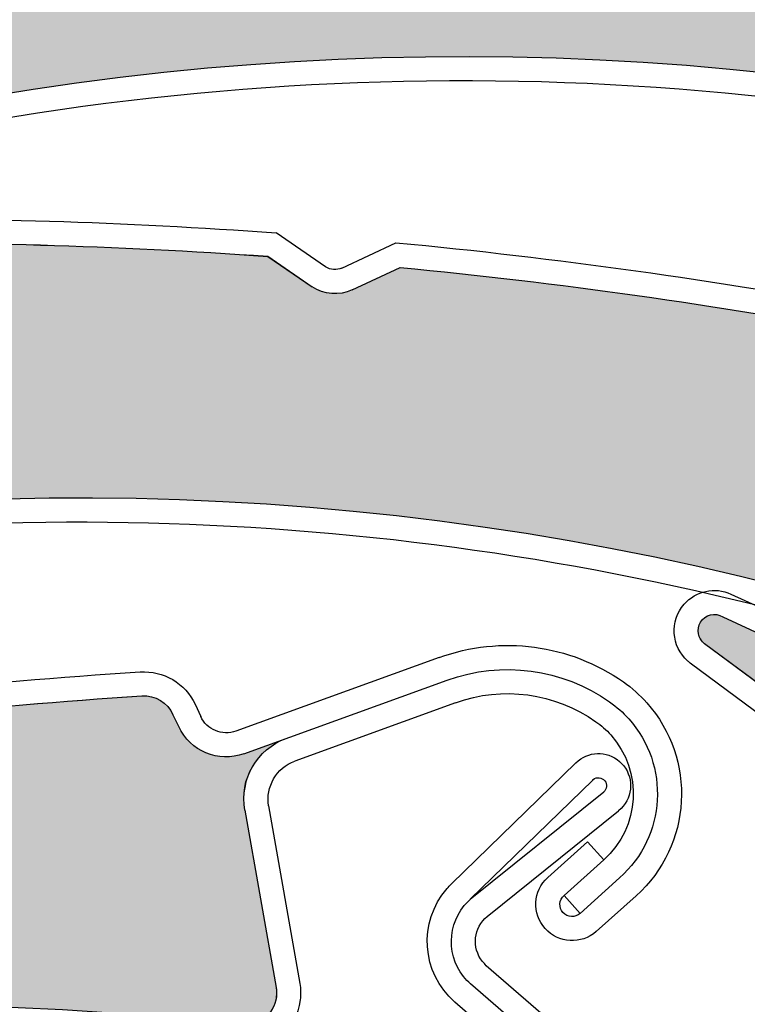
# Model space of a CAD drawing. Units: inches. Extents: x 10 to 3141, y 10 to 832.
# Drawn here: x 355 to 362, y 693 to 702 of the extents above; entities that cross this region are included whole.
import ezdxf

# ---------------------------------------------------------------- set-up
doc = ezdxf.new("R2010")
doc.units = ezdxf.units.IN
doc.header["$MEASUREMENT"] = 0
doc.layers.add('AM_8', color=7, linetype='Continuous')

# ---------------------------------------------------------------- blocks, each defined once
blk = doc.blocks.new('block 1366')
at = {"layer": 'AM_8', "color": 7, "lineweight": 25}
blk.add_open_spline([(361.2822, 696.8872), (364.0166, 695.645), (366.6377, 694.1602), (369.1104, 692.4507)], degree=3, dxfattribs=at)
blk = doc.blocks.new('block 1367')
at = {"layer": 'AM_8', "color": 7, "lineweight": 25}
blk.add_open_spline([(361.3594, 697.1006), (364.1328, 695.8433), (366.7861, 694.3364), (369.29, 692.6011)], degree=3, dxfattribs=at)
blk = doc.blocks.new('block 1368')
at = {"layer": 'AM_8', "color": 7, "lineweight": 25}
blk.add_lwpolyline([(359.0859, 694.0913), (360.3115, 695.0771)], dxfattribs=at)
blk = doc.blocks.new('block 1369')
at = {"layer": 'AM_8', "color": 7, "lineweight": 25}
blk.add_lwpolyline([(358.9268, 694.252), (360.1719, 695.2529)], dxfattribs=at)
blk = doc.blocks.new('block 1370')
at = {"layer": 'AM_8', "color": 7, "lineweight": 25}
blk.add_open_spline([(358.9297, 693.4624), (358.9072, 693.4805), (358.8838, 693.5029), (358.8652, 693.5288), (358.6855, 693.7529), (358.7207, 694.0845), (358.9463, 694.2661)], degree=3, knots=[0, 0, 0, 0, 1, 1, 1, 2, 2, 2, 2], dxfattribs=at)
blk = doc.blocks.new('block 1371')
at = {"layer": 'AM_8', "color": 7, "lineweight": 25}
blk.add_open_spline([(359.0771, 693.6304), (359.0645, 693.644), (359.0527, 693.6553), (359.042, 693.6685), (358.9375, 693.7983), (358.958, 693.9868), (359.0859, 694.0913)], degree=3, knots=[0, 0, 0, 0, 1, 1, 1, 2, 2, 2, 2], dxfattribs=at)
blk = doc.blocks.new('block 1372')
at = {"layer": 'AM_8', "color": 7, "lineweight": 25}
blk.add_open_spline([(360.3193, 695.5381), (360.3311, 695.5254), (360.3438, 695.5137), (360.3564, 695.501), (360.46, 695.3706), (360.4414, 695.1821), (360.3115, 695.0771)], degree=3, knots=[0, 0, 0, 0, 1, 1, 1, 2, 2, 2, 2], dxfattribs=at)
blk = doc.blocks.new('block 1373')
at = {"layer": 'AM_8', "color": 7, "lineweight": 25}
blk.add_open_spline([(360.0713, 695.3643), (360.0713, 695.3677), (360.0723, 695.3691), (360.0742, 695.3701), (360.1094, 695.3955), (360.1543, 695.3892), (360.1826, 695.3579), (360.209, 695.3257), (360.2012, 695.2773), (360.1719, 695.2529)], degree=3, knots=[0, 0, 0, 0, 1, 1, 1, 2, 2, 2, 3, 3, 3, 3], dxfattribs=at)
blk = doc.blocks.new('block 1374')
at = {"layer": 'AM_8', "color": 7, "lineweight": 25}
blk.add_lwpolyline([(362.7246, 695.4453), (361.1133, 696.6362)], dxfattribs=at)
blk = doc.blocks.new('block 1375')
at = {"layer": 'AM_8', "color": 7, "lineweight": 25}
blk.add_open_spline([(358.7832, 693.2915), (358.4717, 693.5635), (358.4375, 694.0376), (358.7109, 694.3501)], degree=3, dxfattribs=at)
blk = doc.blocks.new('block 1376')
at = {"layer": 'AM_8', "color": 7, "lineweight": 25}
blk.add_lwpolyline([(362.5879, 695.2632), (360.9785, 696.4551)], dxfattribs=at)
blk = doc.blocks.new('block 1377')
at = {"layer": 'AM_8', "color": 7, "lineweight": 25}
blk.add_lwpolyline([(358.9268, 694.252), (360.0713, 695.3643)], dxfattribs=at)
blk = doc.blocks.new('block 1378')
at = {"layer": 'AM_8', "color": 7, "lineweight": 25}
blk.add_lwpolyline([(359.9131, 695.5254), (358.7529, 694.396)], dxfattribs=at)
blk = doc.blocks.new('block 1379')
at = {"layer": 'AM_8', "color": 7, "lineweight": 25}
blk.add_open_spline([(359.9131, 695.5254), (360.0234, 695.6333), (360.2012, 695.6411), (360.3193, 695.5381)], degree=3, dxfattribs=at)
blk = doc.blocks.new('block 1380')
at = {"layer": 'AM_8', "color": 7, "lineweight": 25}
blk.add_open_spline([(361.1133, 696.6362), (361.0518, 696.6831), (361.0332, 696.7715), (361.0762, 696.8374), (361.1191, 696.9097), (361.2129, 696.9316), (361.2822, 696.8872)], degree=3, knots=[0, 0, 0, 0, 1, 1, 1, 2, 2, 2, 2], dxfattribs=at)
blk = doc.blocks.new('block 1381')
at = {"layer": 'AM_8', "color": 7, "lineweight": 25}
blk.add_open_spline([(360.9785, 696.4551), (360.9707, 696.4624), (360.9668, 696.4678), (360.958, 696.4746)], degree=3, dxfattribs=at)
blk = doc.blocks.new('block 1382')
at = {"layer": 'AM_8', "color": 7, "lineweight": 25}
blk.add_open_spline([(360.958, 696.4746), (360.8008, 696.6113), (360.7861, 696.8486), (360.9229, 697.0054)], degree=3, dxfattribs=at)
blk = doc.blocks.new('block 1383')
at = {"layer": 'AM_8', "color": 7, "lineweight": 25}
blk.add_open_spline([(360.9229, 697.0054), (361.0303, 697.1304), (361.209, 697.1689), (361.3594, 697.1006)], degree=3, dxfattribs=at)
blk = doc.blocks.new('block 1384')
at = {"layer": 'AM_8', "color": 7, "lineweight": 25}
blk.add_open_spline([(358.7109, 694.3501), (358.7207, 694.3657), (358.7383, 694.3813), (358.7529, 694.396)], degree=3, dxfattribs=at)
blk = doc.blocks.new('block 1385')
at = {"layer": 'AM_8', "color": 7, "lineweight": 25}
blk.add_open_spline([(362.7246, 695.4453), (362.7637, 695.4131), (362.8057, 695.3799), (362.8467, 695.3452), (363.6777, 694.6211), (363.7617, 693.3589), (363.0371, 692.5293), (362.3145, 691.7002), (361.0527, 691.6118), (360.2197, 692.3369)], degree=3, knots=[0, 0, 0, 0, 1, 1, 1, 2, 2, 2, 3, 3, 3, 3], dxfattribs=at)
blk = doc.blocks.new('block 1389')
at = {"layer": 'AM_8', "color": 7, "lineweight": 25}
blk.add_lwpolyline([(360.3711, 692.5054), (359.0771, 693.6304)], dxfattribs=at)
blk = doc.blocks.new('block 1390')
at = {"layer": 'AM_8', "color": 7, "lineweight": 25}
blk.add_lwpolyline([(360.2217, 692.3364), (358.9297, 693.4624)], dxfattribs=at)
blk = doc.blocks.new('block 1391')
at = {"layer": 'AM_8', "color": 7, "lineweight": 25}
blk.add_lwpolyline([(360.0742, 692.166), (358.7832, 693.2915)], dxfattribs=at)
blk = doc.blocks.new('block 1439')
at = {"layer": 'AM_8'}
h = blk.add_hatch(color=140, dxfattribs=at)
edge = h.paths.add_edge_path()
edge.add_spline(control_points=[(376.6514, 685.6851), (376.6826, 685.5581), (376.7783, 685.4551), (376.9072, 685.418), (376.9072, 685.418), (377.3809, 685.2744), (377.3809, 685.2744), (379.4023, 683.0942), (381.2256, 680.7378), (382.8271, 678.2349), (382.8955, 678.1313), (382.8916, 677.9961), (382.8164, 677.8965), (382.8164, 677.8965), (382.7441, 677.7939), (382.7441, 677.7939), (382.5947, 677.5894), (382.625, 677.3057), (382.8164, 677.1396), (382.8164, 677.1396), (383.1338, 676.8633), (383.1338, 676.8633), (382.915, 677.0552), (382.5918, 677.0615), (382.3633, 676.877), (382.3633, 676.877), (381.0518, 675.8198), (381.0518, 675.8198), (380.9229, 675.7148), (380.7373, 675.7339), (380.6299, 675.8638), (380.6123, 675.8862), (380.5986, 675.9131), (380.5869, 675.9399), (377.2158, 684.1909), (369.9072, 690.186), (361.1543, 691.8813), (361.9092, 691.7349), (362.6787, 692.0356), (363.1377, 692.6528), (363.793, 693.5381), (363.6055, 694.7881), (362.7246, 695.4434), (362.7246, 695.4434), (361.1133, 696.6362), (361.1133, 696.6362), (361.0479, 696.687), (361.0332, 696.7803), (361.082, 696.8491), (361.1309, 696.9106), (361.2178, 696.9282), (361.2822, 696.8872), (364.0166, 695.645), (366.6396, 694.1602), (369.1104, 692.4507), (369.1104, 692.4507), (369.3223, 691.9966), (369.3223, 691.9966), (369.3779, 691.8765), (369.4941, 691.7935), (369.625, 691.7803), (369.625, 691.7803), (370.1201, 691.7339), (370.1201, 691.7339), (372.4092, 690.0649), (374.5537, 688.2046), (376.5303, 686.1729), (376.5303, 686.1729), (376.6514, 685.6851), (376.6514, 685.6851), (376.6514, 685.6851), (376.6514, 685.6851), (376.6514, 685.6851)], knot_values=[0, 0, 0, 0, 1, 1, 1, 2, 2, 2, 3, 3, 3, 4, 4, 4, 5, 5, 5, 6, 6, 6, 7, 7, 7, 8, 8, 8, 9, 9, 9, 10, 10, 10, 11, 11, 11, 12, 12, 12, 13, 13, 13, 14, 14, 14, 15, 15, 15, 16, 16, 16, 17, 17, 17, 18, 18, 18, 19, 19, 19, 20, 20, 20, 21, 21, 21, 22, 22, 22, 23, 23, 23, 24, 24, 24, 24], degree=3, periodic=1)
at = {"layer": 'AM_8', "lineweight": 0}
blk.add_open_spline([(376.6514, 685.6851), (376.6826, 685.5581), (376.7783, 685.4551), (376.9072, 685.418), (376.9072, 685.418), (377.3809, 685.2744), (377.3809, 685.2744), (379.4023, 683.0942), (381.2256, 680.7378), (382.8271, 678.2349), (382.8955, 678.1313), (382.8916, 677.9961), (382.8164, 677.8965), (382.8164, 677.8965), (382.7441, 677.7939), (382.7441, 677.7939), (382.5947, 677.5894), (382.625, 677.3057), (382.8164, 677.1396), (382.8164, 677.1396), (383.1338, 676.8633), (383.1338, 676.8633), (382.915, 677.0552), (382.5918, 677.0615), (382.3633, 676.877), (382.3633, 676.877), (381.0518, 675.8198), (381.0518, 675.8198), (380.9229, 675.7148), (380.7373, 675.7339), (380.6299, 675.8638), (380.6123, 675.8862), (380.5986, 675.9131), (380.5869, 675.9399), (377.2158, 684.1909), (369.9072, 690.186), (361.1543, 691.8813), (361.9092, 691.7349), (362.6787, 692.0356), (363.1377, 692.6528), (363.793, 693.5381), (363.6055, 694.7881), (362.7246, 695.4434), (362.7246, 695.4434), (361.1133, 696.6362), (361.1133, 696.6362), (361.0479, 696.687), (361.0332, 696.7803), (361.082, 696.8491), (361.1309, 696.9106), (361.2178, 696.9282), (361.2822, 696.8872), (364.0166, 695.645), (366.6396, 694.1602), (369.1104, 692.4507), (369.1104, 692.4507), (369.3223, 691.9966), (369.3223, 691.9966), (369.3779, 691.8765), (369.4941, 691.7935), (369.625, 691.7803), (369.625, 691.7803), (370.1201, 691.7339), (370.1201, 691.7339), (372.4092, 690.0649), (374.5537, 688.2046), (376.5303, 686.1729), (376.5303, 686.1729), (376.6514, 685.6851), (376.6514, 685.6851), (376.6514, 685.6851), (376.6514, 685.6851), (376.6514, 685.6851)], degree=3, knots=[0, 0, 0, 0, 1, 1, 1, 2, 2, 2, 3, 3, 3, 4, 4, 4, 5, 5, 5, 6, 6, 6, 7, 7, 7, 8, 8, 8, 9, 9, 9, 10, 10, 10, 11, 11, 11, 12, 12, 12, 13, 13, 13, 14, 14, 14, 15, 15, 15, 16, 16, 16, 17, 17, 17, 18, 18, 18, 19, 19, 19, 20, 20, 20, 21, 21, 21, 22, 22, 22, 23, 23, 23, 24, 24, 24, 24], dxfattribs=at)
blk = doc.blocks.new('block 1363')
at = {"layer": 'AM_8'}
for name in ['block 1383', 'block 1367', 'block 1382', 'block 1380', 'block 1439', 'block 1366', 'block 1374', 'block 1381', 'block 1376', 'block 1379', 'block 1378', 'block 1372', 'block 1377', 'block 1373', 'block 1385', 'block 1369', 'block 1368', 'block 1384', 'block 1375', 'block 1370', 'block 1371', 'block 1389', 'block 1390', 'block 1391']:
    blk.add_blockref(name, (0, 0), dxfattribs=at)
blk = doc.blocks.new('block 1442')
at = {"layer": 'AM_8', "color": 7, "lineweight": 25}
blk.add_open_spline([(333.416, 683.8159), (339.1445, 690.6489), (347.9307, 694.1309), (356.7812, 693.0752)], degree=3, dxfattribs=at)
blk = doc.blocks.new('block 1469')
at = {"layer": 'AM_8', "color": 7, "lineweight": 25}
blk.add_open_spline([(344.7314, 691.4658), (348.5752, 692.8608), (352.6934, 693.3369), (356.7568, 692.8525)], degree=3, dxfattribs=at)
blk = doc.blocks.new('block 1470')
at = {"layer": 'AM_8', "color": 7, "lineweight": 25}
blk.add_open_spline([(347.0654, 694.8018), (349.9521, 695.5107), (352.8965, 695.9619), (355.8643, 696.1489)], degree=3, dxfattribs=at)
blk = doc.blocks.new('block 1471')
at = {"layer": 'AM_8', "color": 7, "lineweight": 25}
blk.add_open_spline([(346.9521, 695.0059), (349.8721, 695.7266), (352.8467, 696.1826), (355.8486, 696.3735)], degree=3, dxfattribs=at)
blk = doc.blocks.new('block 1487')
at = {"layer": 'AM_8', "color": 7, "lineweight": 25}
blk.add_lwpolyline([(358.79, 696.0859), (357.29, 695.5391)], dxfattribs=at)
blk = doc.blocks.new('block 1488')
at = {"layer": 'AM_8', "color": 7, "lineweight": 25}
blk.add_lwpolyline([(356.8154, 695.6089), (358.7129, 696.2959)], dxfattribs=at)
blk = doc.blocks.new('block 1489')
at = {"layer": 'AM_8', "color": 7, "lineweight": 25}
blk.add_lwpolyline([(358.6357, 696.5078), (356.7412, 695.8203)], dxfattribs=at)
blk = doc.blocks.new('block 1490')
at = {"layer": 'AM_8', "color": 7, "lineweight": 25}
blk.add_lwpolyline([(356.8242, 695.083), (357.1152, 693.4268)], dxfattribs=at)
blk = doc.blocks.new('block 1491')
at = {"layer": 'AM_8', "color": 7, "lineweight": 25}
blk.add_lwpolyline([(357.0459, 695.1221), (357.3369, 693.4644)], dxfattribs=at)
blk = doc.blocks.new('block 1492')
at = {"layer": 'AM_8', "color": 7, "lineweight": 25}
blk.add_open_spline([(356.8242, 695.083), (356.7705, 695.3706), (356.9365, 695.6528), (357.21, 695.7529)], degree=3, dxfattribs=at)
blk = doc.blocks.new('block 1493')
at = {"layer": 'AM_8', "color": 7, "lineweight": 25}
blk.add_open_spline([(355.8486, 696.3735), (356.0654, 696.3872), (356.2686, 696.2676), (356.3604, 696.0713)], degree=3, dxfattribs=at)
blk = doc.blocks.new('block 1494')
at = {"layer": 'AM_8', "color": 7, "lineweight": 25}
blk.add_open_spline([(355.8643, 696.1489), (355.9873, 696.1577), (356.1045, 696.0884), (356.1533, 695.9766)], degree=3, dxfattribs=at)
blk = doc.blocks.new('block 1495')
at = {"layer": 'AM_8', "color": 7, "lineweight": 25}
blk.add_open_spline([(356.8154, 695.6089), (356.5781, 695.5225), (356.3125, 695.6328), (356.207, 695.8623)], degree=3, dxfattribs=at)
blk = doc.blocks.new('block 1496')
at = {"layer": 'AM_8', "color": 7, "lineweight": 25}
blk.add_lwpolyline([(356.207, 695.8623), (356.1533, 695.9766)], dxfattribs=at)
blk = doc.blocks.new('block 1497')
at = {"layer": 'AM_8', "color": 7, "lineweight": 25}
blk.add_lwpolyline([(356.3604, 696.0713), (356.4121, 695.9565)], dxfattribs=at)
blk = doc.blocks.new('block 1498')
at = {"layer": 'AM_8', "color": 7, "lineweight": 25}
blk.add_open_spline([(357.0459, 695.1221), (357.0166, 695.3022), (357.1191, 695.478), (357.29, 695.5391)], degree=3, dxfattribs=at)
blk = doc.blocks.new('block 1499')
at = {"layer": 'AM_8', "color": 7, "lineweight": 25}
blk.add_open_spline([(356.7412, 695.8203), (356.6123, 695.7739), (356.4688, 695.834), (356.4121, 695.9565)], degree=3, dxfattribs=at)
blk = doc.blocks.new('block 1500')
at = {"layer": 'AM_8', "color": 7, "lineweight": 25}
blk.add_open_spline([(357.1152, 693.4268), (357.1201, 693.3979), (357.1201, 693.3682), (357.1191, 693.3384), (357.0977, 693.1738), (356.9473, 693.0566), (356.7812, 693.0752)], degree=3, knots=[0, 0, 0, 0, 1, 1, 1, 2, 2, 2, 2], dxfattribs=at)
blk = doc.blocks.new('block 1501')
at = {"layer": 'AM_8', "color": 7, "lineweight": 25}
blk.add_open_spline([(357.3369, 693.4644), (357.3457, 693.4136), (357.3467, 693.3623), (357.3398, 693.3115), (357.3066, 693.0239), (357.0459, 692.8174), (356.7568, 692.8525)], degree=3, knots=[0, 0, 0, 0, 1, 1, 1, 2, 2, 2, 2], dxfattribs=at)
blk = doc.blocks.new('block 1502')
at = {"layer": 'AM_8', "color": 7, "lineweight": 25}
blk.add_open_spline([(360.0996, 695.9082), (360.1475, 695.8745), (360.1973, 695.8325), (360.2383, 695.7847), (360.542, 695.4453), (360.5107, 694.9229), (360.1738, 694.6196)], degree=3, knots=[0, 0, 0, 0, 1, 1, 1, 2, 2, 2, 2], dxfattribs=at)
blk = doc.blocks.new('block 1503')
at = {"layer": 'AM_8', "color": 7, "lineweight": 25}
blk.add_open_spline([(360.2275, 696.0938), (360.2939, 696.0479), (360.3516, 695.9941), (360.4053, 695.9355), (360.792, 695.5039), (360.7568, 694.8384), (360.3203, 694.4517)], degree=3, knots=[0, 0, 0, 0, 1, 1, 1, 2, 2, 2, 2], dxfattribs=at)
blk = doc.blocks.new('block 1504')
at = {"layer": 'AM_8', "color": 7, "lineweight": 25}
blk.add_open_spline([(360.3564, 696.2798), (360.4375, 696.2241), (360.5088, 696.1577), (360.5732, 696.0859), (361.042, 695.5601), (360.998, 694.7539), (360.4746, 694.2827)], degree=3, knots=[0, 0, 0, 0, 1, 1, 1, 2, 2, 2, 2], dxfattribs=at)
blk = doc.blocks.new('block 1505')
at = {"layer": 'AM_8', "color": 7, "lineweight": 25}
blk.add_open_spline([(358.79, 696.0859), (359.2275, 696.2451), (359.7148, 696.1782), (360.0996, 695.9082)], degree=3, dxfattribs=at)
blk = doc.blocks.new('block 1506')
at = {"layer": 'AM_8', "color": 7, "lineweight": 25}
blk.add_open_spline([(358.7129, 696.2959), (359.2207, 696.481), (359.7852, 696.4053), (360.2275, 696.0938)], degree=3, dxfattribs=at)
blk = doc.blocks.new('block 1507')
at = {"layer": 'AM_8', "color": 7, "lineweight": 25}
blk.add_open_spline([(358.6357, 696.5078), (359.2139, 696.7173), (359.8555, 696.6318), (360.3564, 696.2798)], degree=3, dxfattribs=at)
blk = doc.blocks.new('block 1508')
at = {"layer": 'AM_8', "color": 7, "lineweight": 25}
blk.add_lwpolyline([(359.9521, 694.1187), (359.8018, 694.2861)], dxfattribs=at)
blk = doc.blocks.new('block 1509')
at = {"layer": 'AM_8', "color": 7, "lineweight": 25}
blk.add_lwpolyline([(360.0215, 694.7861), (360.1738, 694.6196)], dxfattribs=at)
blk = doc.blocks.new('block 1510')
at = {"layer": 'AM_8', "color": 7, "lineweight": 25}
blk.add_lwpolyline([(359.6504, 694.4536), (360.0215, 694.7861)], dxfattribs=at)
blk = doc.blocks.new('block 1511')
at = {"layer": 'AM_8', "color": 7, "lineweight": 25}
blk.add_lwpolyline([(359.8018, 694.2861), (360.1738, 694.6196)], dxfattribs=at)
blk = doc.blocks.new('block 1512')
at = {"layer": 'AM_8', "color": 7, "lineweight": 25}
blk.add_lwpolyline([(360.3203, 694.4517), (359.9521, 694.1187)], dxfattribs=at)
blk = doc.blocks.new('block 1513')
at = {"layer": 'AM_8', "color": 7, "lineweight": 25}
blk.add_lwpolyline([(360.4746, 694.2827), (360.1025, 693.9507)], dxfattribs=at)
blk = doc.blocks.new('block 1514')
at = {"layer": 'AM_8', "color": 7, "lineweight": 25}
blk.add_open_spline([(359.9521, 694.1187), (359.9062, 694.0767), (359.834, 694.0811), (359.791, 694.127), (359.751, 694.1733), (359.7549, 694.2446), (359.8018, 694.2861)], degree=3, knots=[0, 0, 0, 0, 1, 1, 1, 2, 2, 2, 2], dxfattribs=at)
blk = doc.blocks.new('block 1515')
at = {"layer": 'AM_8', "color": 7, "lineweight": 25}
blk.add_open_spline([(360.1025, 693.9507), (359.9629, 693.8262), (359.75, 693.8379), (359.625, 693.9775), (359.502, 694.1167), (359.5127, 694.3296), (359.6504, 694.4536)], degree=3, knots=[0, 0, 0, 0, 1, 1, 1, 2, 2, 2, 2], dxfattribs=at)
blk = doc.blocks.new('block 1516')
at = {"layer": 'AM_8'}
h = blk.add_hatch(color=140, dxfattribs=at)
edge = h.paths.add_edge_path()
edge.add_spline(control_points=[(346.3506, 694.3618), (346.4775, 694.3276), (346.6152, 694.3638), (346.71, 694.4561), (346.71, 694.4561), (347.0654, 694.8018), (347.0654, 694.8018), (349.9521, 695.5107), (352.8965, 695.9619), (355.8633, 696.1489), (355.9873, 696.1577), (356.1045, 696.0884), (356.1533, 695.9766), (356.1533, 695.9766), (356.207, 695.8623), (356.207, 695.8623), (356.3125, 695.6328), (356.5781, 695.5225), (356.8154, 695.6089), (356.8154, 695.6089), (357.21, 695.7529), (357.21, 695.7529), (356.9365, 695.6528), (356.7764, 695.3706), (356.8242, 695.083), (356.8242, 695.083), (357.1152, 693.4268), (357.1152, 693.4268), (357.1445, 693.2617), (357.0342, 693.1064), (356.8701, 693.0786), (356.8408, 693.0737), (356.8115, 693.0732), (356.7812, 693.0752), (347.9307, 694.1309), (339.1445, 690.6489), (333.416, 683.8159), (333.9092, 684.4062), (334.0225, 685.2241), (333.7041, 685.9248), (333.249, 686.9268), (332.0635, 687.3721), (331.0625, 686.916), (331.0625, 686.916), (329.2383, 686.0894), (329.2383, 686.0894), (329.1611, 686.0527), (329.0742, 686.0864), (329.0381, 686.1631), (329.0039, 686.2354), (329.0332, 686.3188), (329.1035, 686.3574), (331.5137, 688.1484), (334.084, 689.7188), (336.7764, 691.0508), (336.7764, 691.0508), (337.2783, 691.0151), (337.2783, 691.0151), (337.4092, 691.0054), (337.5381, 691.0674), (337.6123, 691.1782), (337.6123, 691.1782), (337.8936, 691.585), (337.8936, 691.585), (340.4648, 692.7769), (343.1309, 693.7485), (345.8682, 694.4922), (345.8682, 694.4922), (346.3506, 694.3618), (346.3506, 694.3618), (346.3506, 694.3618), (346.3506, 694.3618), (346.3506, 694.3618)], knot_values=[0, 0, 0, 0, 1, 1, 1, 2, 2, 2, 3, 3, 3, 4, 4, 4, 5, 5, 5, 6, 6, 6, 7, 7, 7, 8, 8, 8, 9, 9, 9, 10, 10, 10, 11, 11, 11, 12, 12, 12, 13, 13, 13, 14, 14, 14, 15, 15, 15, 16, 16, 16, 17, 17, 17, 18, 18, 18, 19, 19, 19, 20, 20, 20, 21, 21, 21, 22, 22, 22, 23, 23, 23, 24, 24, 24, 24], degree=3, periodic=1)
at = {"layer": 'AM_8', "lineweight": 0}
blk.add_open_spline([(346.3506, 694.3618), (346.4775, 694.3276), (346.6152, 694.3638), (346.71, 694.4561), (346.71, 694.4561), (347.0654, 694.8018), (347.0654, 694.8018), (349.9521, 695.5107), (352.8965, 695.9619), (355.8633, 696.1489), (355.9873, 696.1577), (356.1045, 696.0884), (356.1533, 695.9766), (356.1533, 695.9766), (356.207, 695.8623), (356.207, 695.8623), (356.3125, 695.6328), (356.5781, 695.5225), (356.8154, 695.6089), (356.8154, 695.6089), (357.21, 695.7529), (357.21, 695.7529), (356.9365, 695.6528), (356.7764, 695.3706), (356.8242, 695.083), (356.8242, 695.083), (357.1152, 693.4268), (357.1152, 693.4268), (357.1445, 693.2617), (357.0342, 693.1064), (356.8701, 693.0786), (356.8408, 693.0737), (356.8115, 693.0732), (356.7812, 693.0752), (347.9307, 694.1309), (339.1445, 690.6489), (333.416, 683.8159), (333.9092, 684.4062), (334.0225, 685.2241), (333.7041, 685.9248), (333.249, 686.9268), (332.0635, 687.3721), (331.0625, 686.916), (331.0625, 686.916), (329.2383, 686.0894), (329.2383, 686.0894), (329.1611, 686.0527), (329.0742, 686.0864), (329.0381, 686.1631), (329.0039, 686.2354), (329.0332, 686.3188), (329.1035, 686.3574), (331.5137, 688.1484), (334.084, 689.7188), (336.7764, 691.0508), (336.7764, 691.0508), (337.2783, 691.0151), (337.2783, 691.0151), (337.4092, 691.0054), (337.5381, 691.0674), (337.6123, 691.1782), (337.6123, 691.1782), (337.8936, 691.585), (337.8936, 691.585), (340.4648, 692.7769), (343.1309, 693.7485), (345.8682, 694.4922), (345.8682, 694.4922), (346.3506, 694.3618), (346.3506, 694.3618), (346.3506, 694.3618), (346.3506, 694.3618), (346.3506, 694.3618)], degree=3, knots=[0, 0, 0, 0, 1, 1, 1, 2, 2, 2, 3, 3, 3, 4, 4, 4, 5, 5, 5, 6, 6, 6, 7, 7, 7, 8, 8, 8, 9, 9, 9, 10, 10, 10, 11, 11, 11, 12, 12, 12, 13, 13, 13, 14, 14, 14, 15, 15, 15, 16, 16, 16, 17, 17, 17, 18, 18, 18, 19, 19, 19, 20, 20, 20, 21, 21, 21, 22, 22, 22, 23, 23, 23, 24, 24, 24, 24], dxfattribs=at)
blk = doc.blocks.new('block 1440')
at = {"layer": 'AM_8'}
for name in ['block 1507', 'block 1489', 'block 1506', 'block 1471', 'block 1493', 'block 1488', 'block 1505', 'block 1504', 'block 1516', 'block 1470', 'block 1494', 'block 1497', 'block 1487', 'block 1503', 'block 1496', 'block 1499', 'block 1495', 'block 1502', 'block 1492', 'block 1498', 'block 1491', 'block 1490', 'block 1510', 'block 1509', 'block 1511', 'block 1515', 'block 1512', 'block 1514', 'block 1508', 'block 1513', 'block 1442', 'block 1501', 'block 1500', 'block 1469']:
    blk.add_blockref(name, (0, 0), dxfattribs=at)
blk = doc.blocks.new('block 1903')
at = {"layer": 'AM_8', "color": 7, "lineweight": 25}
blk.add_open_spline([(341.877, 694.0908), (345.8389, 696.4487), (350.3555, 697.7192), (354.9688, 697.772)], degree=3, dxfattribs=at)
blk = doc.blocks.new('block 1904')
at = {"layer": 'AM_8', "color": 7, "lineweight": 25}
blk.add_open_spline([(341.7627, 694.2827), (349.4229, 698.8438), (358.8672, 699.2305), (366.876, 695.314)], degree=3, dxfattribs=at)
blk = doc.blocks.new('block 1931')
at = {"layer": 'AM_8', "color": 7, "lineweight": 25}
blk.add_open_spline([(354.9688, 697.772), (359.0566, 697.8193), (363.1025, 696.9087), (366.7754, 695.1108)], degree=3, dxfattribs=at)
blk = doc.blocks.new('block 1932')
at = {"layer": 'AM_8', "color": 7, "lineweight": 25}
blk.add_open_spline([(358.2725, 700.1504), (361.2295, 699.8647), (364.1592, 699.3193), (367.0205, 698.5176)], degree=3, dxfattribs=at)
blk = doc.blocks.new('block 1933')
at = {"layer": 'AM_8', "color": 7, "lineweight": 25}
blk.add_open_spline([(358.2324, 700.3809), (361.2275, 700.0981), (364.1875, 699.5459), (367.082, 698.7344)], degree=3, dxfattribs=at)
blk = doc.blocks.new('block 1934')
at = {"layer": 'AM_8', "color": 7, "lineweight": 25}
blk.add_open_spline([(348.5527, 700.1396), (351.374, 700.417), (354.2129, 700.4541), (357.0381, 700.2534)], degree=3, dxfattribs=at)
blk = doc.blocks.new('block 1942')
at = {"layer": 'AM_8', "color": 7, "lineweight": 25}
blk.add_open_spline([(352.8857, 700.6011), (354.2979, 700.6191), (355.71, 700.5742), (357.1152, 700.4736)], degree=3, dxfattribs=at)
blk = doc.blocks.new('block 1943')
at = {"layer": 'AM_8', "color": 7, "lineweight": 25}
blk.add_open_spline([(357.7285, 700.1445), (357.6797, 700.1221), (357.624, 700.126), (357.5781, 700.1558)], degree=3, dxfattribs=at)
blk = doc.blocks.new('block 1944')
at = {"layer": 'AM_8', "color": 7, "lineweight": 25}
blk.add_open_spline([(357.8242, 699.9404), (357.7031, 699.8843), (357.5635, 699.8945), (357.4512, 699.9697)], degree=3, dxfattribs=at)
blk = doc.blocks.new('block 1945')
at = {"layer": 'AM_8', "color": 7, "lineweight": 25}
blk.add_lwpolyline([(357.8242, 699.9404), (358.2725, 700.1504)], dxfattribs=at)
blk = doc.blocks.new('block 1946')
at = {"layer": 'AM_8', "color": 7, "lineweight": 25}
blk.add_lwpolyline([(357.0381, 700.2534), (357.4512, 699.9697)], dxfattribs=at)
blk = doc.blocks.new('block 1947')
at = {"layer": 'AM_8', "color": 7, "lineweight": 25}
blk.add_lwpolyline([(357.5781, 700.1558), (357.1152, 700.4736)], dxfattribs=at)
blk = doc.blocks.new('block 1948')
at = {"layer": 'AM_8', "color": 7, "lineweight": 25}
blk.add_lwpolyline([(357.7285, 700.1445), (358.2324, 700.3809)], dxfattribs=at)
blk = doc.blocks.new('block 1978')
at = {"layer": 'AM_8'}
h = blk.add_hatch(color=140, dxfattribs=at)
edge = h.paths.add_edge_path()
edge.add_spline(control_points=[(357.4512, 699.9697), (357.5635, 699.896), (357.7031, 699.8843), (357.8242, 699.9404), (357.8242, 699.9404), (358.2725, 700.1494), (358.2725, 700.1494), (361.2295, 699.8647), (364.1592, 699.3193), (367.0205, 698.5176), (367.1396, 698.4858), (367.2275, 698.3828), (367.2383, 698.2583), (367.2383, 698.2583), (367.2539, 698.1338), (367.2539, 698.1338), (367.2754, 697.8813), (367.4902, 697.6909), (367.7441, 697.6924), (367.7441, 697.6924), (368.1611, 697.6992), (368.1611, 697.6992), (367.8701, 697.6943), (367.626, 697.4829), (367.5762, 697.1953), (367.5762, 697.1953), (367.3027, 695.5347), (367.3027, 695.5347), (367.2754, 695.3701), (367.124, 695.2588), (366.959, 695.2852), (366.9307, 695.2915), (366.8994, 695.3018), (366.876, 695.314), (358.8672, 699.2305), (349.4229, 698.8433), (341.7627, 694.2827), (342.4219, 694.6763), (342.7969, 695.4141), (342.7275, 696.1782), (342.6279, 697.2773), (341.6602, 698.0864), (340.5605, 697.9868), (340.5605, 697.9868), (338.5654, 697.8062), (338.5654, 697.8062), (338.4844, 697.7993), (338.4092, 697.8608), (338.4053, 697.9438), (338.3955, 698.022), (338.4482, 698.0942), (338.5264, 698.1064), (341.3984, 699.0005), (344.3418, 699.6343), (347.3242, 700.0024), (347.3242, 700.0024), (347.7842, 699.8037), (347.7842, 699.8037), (347.9043, 699.7515), (348.043, 699.7686), (348.1523, 699.8462), (348.1523, 699.8462), (348.5527, 700.1396), (348.5527, 700.1396), (351.374, 700.417), (354.2119, 700.4541), (357.0381, 700.2539), (357.0381, 700.2539), (357.4512, 699.9697), (357.4512, 699.9697), (357.4512, 699.9697), (357.4512, 699.9697), (357.4512, 699.9697)], knot_values=[0, 0, 0, 0, 1, 1, 1, 2, 2, 2, 3, 3, 3, 4, 4, 4, 5, 5, 5, 6, 6, 6, 7, 7, 7, 8, 8, 8, 9, 9, 9, 10, 10, 10, 11, 11, 11, 12, 12, 12, 13, 13, 13, 14, 14, 14, 15, 15, 15, 16, 16, 16, 17, 17, 17, 18, 18, 18, 19, 19, 19, 20, 20, 20, 21, 21, 21, 22, 22, 22, 23, 23, 23, 24, 24, 24, 24], degree=3, periodic=1)
at = {"layer": 'AM_8', "lineweight": 0}
blk.add_open_spline([(357.4512, 699.9697), (357.5635, 699.896), (357.7031, 699.8843), (357.8242, 699.9404), (357.8242, 699.9404), (358.2725, 700.1494), (358.2725, 700.1494), (361.2295, 699.8647), (364.1592, 699.3193), (367.0205, 698.5176), (367.1396, 698.4858), (367.2275, 698.3828), (367.2383, 698.2583), (367.2383, 698.2583), (367.2539, 698.1338), (367.2539, 698.1338), (367.2754, 697.8813), (367.4902, 697.6909), (367.7441, 697.6924), (367.7441, 697.6924), (368.1611, 697.6992), (368.1611, 697.6992), (367.8701, 697.6943), (367.626, 697.4829), (367.5762, 697.1953), (367.5762, 697.1953), (367.3027, 695.5347), (367.3027, 695.5347), (367.2754, 695.3701), (367.124, 695.2588), (366.959, 695.2852), (366.9307, 695.2915), (366.8994, 695.3018), (366.876, 695.314), (358.8672, 699.2305), (349.4229, 698.8433), (341.7627, 694.2827), (342.4219, 694.6763), (342.7969, 695.4141), (342.7275, 696.1782), (342.6279, 697.2773), (341.6602, 698.0864), (340.5605, 697.9868), (340.5605, 697.9868), (338.5654, 697.8062), (338.5654, 697.8062), (338.4844, 697.7993), (338.4092, 697.8608), (338.4053, 697.9438), (338.3955, 698.022), (338.4482, 698.0942), (338.5264, 698.1064), (341.3984, 699.0005), (344.3418, 699.6343), (347.3242, 700.0024), (347.3242, 700.0024), (347.7842, 699.8037), (347.7842, 699.8037), (347.9043, 699.7515), (348.043, 699.7686), (348.1523, 699.8462), (348.1523, 699.8462), (348.5527, 700.1396), (348.5527, 700.1396), (351.374, 700.417), (354.2119, 700.4541), (357.0381, 700.2539), (357.0381, 700.2539), (357.4512, 699.9697), (357.4512, 699.9697), (357.4512, 699.9697), (357.4512, 699.9697), (357.4512, 699.9697)], degree=3, knots=[0, 0, 0, 0, 1, 1, 1, 2, 2, 2, 3, 3, 3, 4, 4, 4, 5, 5, 5, 6, 6, 6, 7, 7, 7, 8, 8, 8, 9, 9, 9, 10, 10, 10, 11, 11, 11, 12, 12, 12, 13, 13, 13, 14, 14, 14, 15, 15, 15, 16, 16, 16, 17, 17, 17, 18, 18, 18, 19, 19, 19, 20, 20, 20, 21, 21, 21, 22, 22, 22, 23, 23, 23, 24, 24, 24, 24], dxfattribs=at)
blk = doc.blocks.new('block 1902')
at = {"layer": 'AM_8'}
for name in ['block 1942', 'block 1978', 'block 1934', 'block 1947', 'block 1948', 'block 1933', 'block 1946', 'block 1943', 'block 1945', 'block 1932', 'block 1944', 'block 1904', 'block 1903', 'block 1931']:
    blk.add_blockref(name, (0, 0), dxfattribs=at)
blk = doc.blocks.new('block 2489')
at = {"layer": 'AM_8', "color": 7, "lineweight": 25}
blk.add_open_spline([(350.5049, 700.5273), (354.874, 701.9976), (359.5537, 702.2896), (364.0771, 701.3696)], degree=3, dxfattribs=at)
blk = doc.blocks.new('block 2490')
at = {"layer": 'AM_8', "color": 7, "lineweight": 25}
blk.add_open_spline([(350.4307, 700.7388), (358.8818, 703.584), (368.1963, 701.9741), (375.1992, 696.458)], degree=3, dxfattribs=at)
blk = doc.blocks.new('block 2564')
at = {"layer": 'AM_8'}
h = blk.add_hatch(color=140, dxfattribs=at)
edge = h.paths.add_edge_path()
edge.add_spline(control_points=[(366.9668, 702.9961), (367.0605, 702.8994), (367.1953, 702.8569), (367.3232, 702.8877), (367.3232, 702.8877), (367.8066, 702.9985), (367.8066, 702.9985), (370.6396, 702.0981), (373.3867, 700.9473), (376.0186, 699.5615), (376.127, 699.502), (376.1885, 699.3848), (376.1748, 699.2603), (376.1748, 699.2603), (376.1621, 699.1367), (376.1621, 699.1367), (376.1299, 698.8848), (376.2998, 698.6528), (376.5469, 698.6011), (376.5469, 698.6011), (376.959, 698.5176), (376.959, 698.5176), (376.6738, 698.5776), (376.3887, 698.4219), (376.2812, 698.1494), (376.2812, 698.1494), (375.665, 696.585), (375.665, 696.585), (375.6035, 696.4297), (375.4297, 696.3545), (375.2773, 696.415), (375.249, 696.4233), (375.2236, 696.4399), (375.1992, 696.458), (368.1963, 701.9741), (358.8818, 703.584), (350.4307, 700.7388), (351.1592, 700.9854), (351.6836, 701.6265), (351.7773, 702.3892), (351.9092, 703.4829), (351.1328, 704.479), (350.0391, 704.6133), (350.0391, 704.6133), (348.0518, 704.8569), (348.0518, 704.8569), (347.9697, 704.8682), (347.9111, 704.9424), (347.9199, 705.0249), (347.9287, 705.104), (347.9961, 705.1621), (348.0752, 705.1582), (351.0684, 705.4292), (354.0771, 705.4292), (357.0684, 705.1597), (357.0684, 705.1597), (357.4805, 704.8701), (357.4805, 704.8701), (357.5869, 704.7935), (357.7285, 704.7783), (357.8506, 704.8325), (357.8506, 704.8325), (358.3057, 705.0337), (358.3057, 705.0337), (361.1191, 704.7114), (363.9023, 704.1514), (366.6221, 703.3608), (366.6221, 703.3608), (366.9668, 702.9961), (366.9668, 702.9961), (366.9668, 702.9961), (366.9668, 702.9961), (366.9668, 702.9961)], knot_values=[0, 0, 0, 0, 1, 1, 1, 2, 2, 2, 3, 3, 3, 4, 4, 4, 5, 5, 5, 6, 6, 6, 7, 7, 7, 8, 8, 8, 9, 9, 9, 10, 10, 10, 11, 11, 11, 12, 12, 12, 13, 13, 13, 14, 14, 14, 15, 15, 15, 16, 16, 16, 17, 17, 17, 18, 18, 18, 19, 19, 19, 20, 20, 20, 21, 21, 21, 22, 22, 22, 23, 23, 23, 24, 24, 24, 24], degree=3, periodic=1)
at = {"layer": 'AM_8', "lineweight": 0}
blk.add_open_spline([(366.9668, 702.9961), (367.0605, 702.8994), (367.1953, 702.8569), (367.3232, 702.8877), (367.3232, 702.8877), (367.8066, 702.9985), (367.8066, 702.9985), (370.6396, 702.0981), (373.3867, 700.9473), (376.0186, 699.5615), (376.127, 699.502), (376.1885, 699.3848), (376.1748, 699.2603), (376.1748, 699.2603), (376.1621, 699.1367), (376.1621, 699.1367), (376.1299, 698.8848), (376.2998, 698.6528), (376.5469, 698.6011), (376.5469, 698.6011), (376.959, 698.5176), (376.959, 698.5176), (376.6738, 698.5776), (376.3887, 698.4219), (376.2812, 698.1494), (376.2812, 698.1494), (375.665, 696.585), (375.665, 696.585), (375.6035, 696.4297), (375.4297, 696.3545), (375.2773, 696.415), (375.249, 696.4233), (375.2236, 696.4399), (375.1992, 696.458), (368.1963, 701.9741), (358.8818, 703.584), (350.4307, 700.7388), (351.1592, 700.9854), (351.6836, 701.6265), (351.7773, 702.3892), (351.9092, 703.4829), (351.1328, 704.479), (350.0391, 704.6133), (350.0391, 704.6133), (348.0518, 704.8569), (348.0518, 704.8569), (347.9697, 704.8682), (347.9111, 704.9424), (347.9199, 705.0249), (347.9287, 705.104), (347.9961, 705.1621), (348.0752, 705.1582), (351.0684, 705.4292), (354.0771, 705.4292), (357.0684, 705.1597), (357.0684, 705.1597), (357.4805, 704.8701), (357.4805, 704.8701), (357.5869, 704.7935), (357.7285, 704.7783), (357.8506, 704.8325), (357.8506, 704.8325), (358.3057, 705.0337), (358.3057, 705.0337), (361.1191, 704.7114), (363.9023, 704.1514), (366.6221, 703.3608), (366.6221, 703.3608), (366.9668, 702.9961), (366.9668, 702.9961), (366.9668, 702.9961), (366.9668, 702.9961), (366.9668, 702.9961)], degree=3, knots=[0, 0, 0, 0, 1, 1, 1, 2, 2, 2, 3, 3, 3, 4, 4, 4, 5, 5, 5, 6, 6, 6, 7, 7, 7, 8, 8, 8, 9, 9, 9, 10, 10, 10, 11, 11, 11, 12, 12, 12, 13, 13, 13, 14, 14, 14, 15, 15, 15, 16, 16, 16, 17, 17, 17, 18, 18, 18, 19, 19, 19, 20, 20, 20, 21, 21, 21, 22, 22, 22, 23, 23, 23, 24, 24, 24, 24], dxfattribs=at)
blk = doc.blocks.new('block 2488')
at = {"layer": 'AM_8'}
for name in ['block 2564', 'block 2490', 'block 2489']:
    blk.add_blockref(name, (0, 0), dxfattribs=at)
blk = doc.blocks.new('block 3106')
at = {"layer": 'AM_8', "color": 7, "lineweight": 25}
blk.add_open_spline([(358.9609, 705.4834), (367.7744, 706.8237), (376.6689, 703.625), (382.6133, 696.981)], degree=3, dxfattribs=at)
blk = doc.blocks.new('block 3180')
at = {"layer": 'AM_8'}
h = blk.add_hatch(color=140, dxfattribs=at)
edge = h.paths.add_edge_path()
edge.add_spline(control_points=[(375.6377, 704.8442), (375.7109, 704.7354), (375.8379, 704.6714), (375.9688, 704.6772), (375.9688, 704.6772), (376.4619, 704.7017), (376.4619, 704.7017), (379.0986, 703.3257), (381.6064, 701.7168), (383.9541, 699.896), (384.0518, 699.8198), (384.0947, 699.6924), (384.0596, 699.5752), (384.0596, 699.5752), (384.0234, 699.4512), (384.0234, 699.4512), (383.9531, 699.21), (384.0771, 698.9531), (384.3125, 698.8604), (384.3125, 698.8604), (384.7031, 698.707), (384.7031, 698.707), (384.4316, 698.8145), (384.123, 698.7104), (383.9707, 698.4595), (383.9707, 698.4595), (383.0938, 697.0249), (383.0938, 697.0249), (383.0049, 696.8828), (382.8232, 696.8389), (382.6797, 696.9268), (382.6562, 696.9414), (382.6328, 696.96), (382.6133, 696.9824), (376.6689, 703.625), (367.7744, 706.8237), (358.9609, 705.4844), (359.7188, 705.6011), (360.3447, 706.1401), (360.5693, 706.876), (360.8887, 707.9287), (360.2949, 709.0459), (359.2432, 709.3657), (359.2432, 709.3657), (357.3271, 709.9517), (357.3271, 709.9517), (357.248, 709.9756), (357.2012, 710.0591), (357.2275, 710.1396), (357.249, 710.2144), (357.3271, 710.2593), (357.4004, 710.2427), (360.3955, 709.9917), (363.3633, 709.4702), (366.2656, 708.688), (366.2656, 708.688), (366.6162, 708.3315), (366.6162, 708.3315), (366.709, 708.2368), (366.8467, 708.1973), (366.9746, 708.2305), (366.9746, 708.2305), (367.457, 708.3506), (367.457, 708.3506), (370.1729, 707.5449), (372.8174, 706.5137), (375.3604, 705.2617), (375.3604, 705.2617), (375.6377, 704.8442), (375.6377, 704.8442), (375.6377, 704.8442), (375.6377, 704.8442), (375.6377, 704.8442)], knot_values=[0, 0, 0, 0, 1, 1, 1, 2, 2, 2, 3, 3, 3, 4, 4, 4, 5, 5, 5, 6, 6, 6, 7, 7, 7, 8, 8, 8, 9, 9, 9, 10, 10, 10, 11, 11, 11, 12, 12, 12, 13, 13, 13, 14, 14, 14, 15, 15, 15, 16, 16, 16, 17, 17, 17, 18, 18, 18, 19, 19, 19, 20, 20, 20, 21, 21, 21, 22, 22, 22, 23, 23, 23, 24, 24, 24, 24], degree=3, periodic=1)
at = {"layer": 'AM_8', "lineweight": 0}
blk.add_open_spline([(375.6377, 704.8442), (375.7109, 704.7354), (375.8379, 704.6714), (375.9688, 704.6772), (375.9688, 704.6772), (376.4619, 704.7017), (376.4619, 704.7017), (379.0986, 703.3257), (381.6064, 701.7168), (383.9541, 699.896), (384.0518, 699.8198), (384.0947, 699.6924), (384.0596, 699.5752), (384.0596, 699.5752), (384.0234, 699.4512), (384.0234, 699.4512), (383.9531, 699.21), (384.0771, 698.9531), (384.3125, 698.8604), (384.3125, 698.8604), (384.7031, 698.707), (384.7031, 698.707), (384.4316, 698.8145), (384.123, 698.7104), (383.9707, 698.4595), (383.9707, 698.4595), (383.0938, 697.0249), (383.0938, 697.0249), (383.0049, 696.8828), (382.8232, 696.8389), (382.6797, 696.9268), (382.6562, 696.9414), (382.6328, 696.96), (382.6133, 696.9824), (376.6689, 703.625), (367.7744, 706.8237), (358.9609, 705.4844), (359.7188, 705.6011), (360.3447, 706.1401), (360.5693, 706.876), (360.8887, 707.9287), (360.2949, 709.0459), (359.2432, 709.3657), (359.2432, 709.3657), (357.3271, 709.9517), (357.3271, 709.9517), (357.248, 709.9756), (357.2012, 710.0591), (357.2275, 710.1396), (357.249, 710.2144), (357.3271, 710.2593), (357.4004, 710.2427), (360.3955, 709.9917), (363.3633, 709.4702), (366.2656, 708.688), (366.2656, 708.688), (366.6162, 708.3315), (366.6162, 708.3315), (366.709, 708.2368), (366.8467, 708.1973), (366.9746, 708.2305), (366.9746, 708.2305), (367.457, 708.3506), (367.457, 708.3506), (370.1729, 707.5449), (372.8174, 706.5137), (375.3604, 705.2617), (375.3604, 705.2617), (375.6377, 704.8442), (375.6377, 704.8442), (375.6377, 704.8442), (375.6377, 704.8442), (375.6377, 704.8442)], degree=3, knots=[0, 0, 0, 0, 1, 1, 1, 2, 2, 2, 3, 3, 3, 4, 4, 4, 5, 5, 5, 6, 6, 6, 7, 7, 7, 8, 8, 8, 9, 9, 9, 10, 10, 10, 11, 11, 11, 12, 12, 12, 13, 13, 13, 14, 14, 14, 15, 15, 15, 16, 16, 16, 17, 17, 17, 18, 18, 18, 19, 19, 19, 20, 20, 20, 21, 21, 21, 22, 22, 22, 23, 23, 23, 24, 24, 24, 24], dxfattribs=at)
blk = doc.blocks.new('block 3104')
at = {"layer": 'AM_8'}
for name in ['block 3180', 'block 3106']:
    blk.add_blockref(name, (0, 0), dxfattribs=at)
blk = doc.blocks.new('block 4')
at = {"layer": 'AM_8'}
for name in ['block 3104', 'block 2488', 'block 1902', 'block 1363', 'block 1440']:
    blk.add_blockref(name, (0, 0), dxfattribs=at)
blk = doc.blocks.new('block 2')
at = {"layer": 'AM_8'}
blk.add_blockref('block 4', (0, 0), dxfattribs=at)

msp = doc.modelspace()

# ---------------------------------------------------------------- block references
at = {"layer": 'AM_8'}
msp.add_blockref('block 2', (0, 0), dxfattribs=at)

doc.saveas('drawing.dxf')
